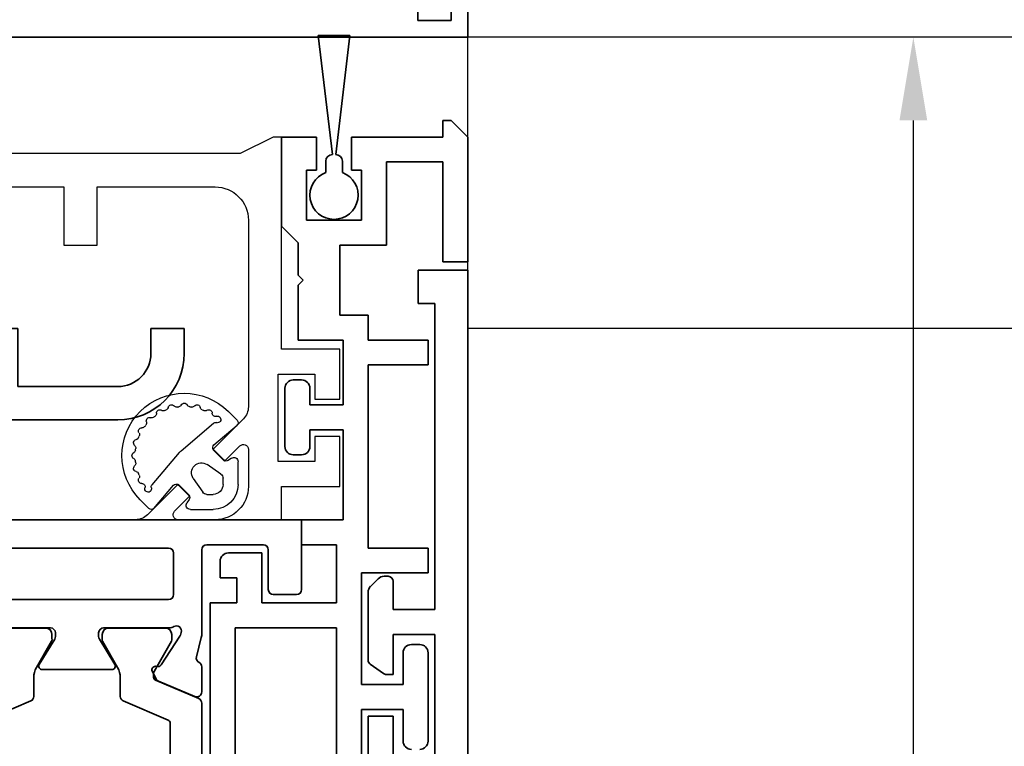
# Model space of a CAD drawing. Units: millimetres. Extents: x 0 to 1189, y 0 to 5864.
# Drawn here: x 1005 to 1064, y 5148 to 5192 of the extents above; entities that cross this region are included whole.
import ezdxf

# ---------------------------------------------------------------- set-up
doc = ezdxf.new("R2010")
doc.units = ezdxf.units.MM
for name, color, linetype in [('1', 7, 'Continuous'), ('BLOCK_325530-XX-1-20_Zusatz Vertikalprofil NSK$0$BLOCK_325530-XX-1-20_Zusatz Vertikalprofil NSK', 253, 'Continuous'), ('BLOCK_325537-XX-1-20_Verhakungsprofil NSK$0$BLOCK_325537-XX-1-20_Verhakungsprofil NSK', 3, 'Continuous'), ('BLOCK_325542-XX-1-20_LM-Träger Abdeckprofil$0$BLOCK_325542-XX-1-20_LM-Träger Abdeckprofil', 3, 'Continuous'), ('BLOCK_32555000120_Vertikalprofil schubweich$0$BLOCK_32555000120_Vertikalprofil schubweich', 3, 'Continuous'), ('BLOCK_325554-XX-1-20_Vertikalprofil fest NSK$0$BLOCK_325554-XX-1-20_Vertikalprofil fest NSK', 3, 'Continuous'), ('BLOCK_325565-XX-1-20_Vertikalprofil fest NSK$0$BLOCK_325565-XX-1-20_Vertikalprofil fest NSK', 3, 'Continuous'), ('BLOCK_325574-XX-1-20_Gummidichtung_RC3_NSK$0$BLOCK_325574-XX-1-20_Gummidichtung_RC3_NSK', 8, 'Continuous'), ('Duenn', 255, 'Continuous'), ('Mass', 7, 'Continuous'), ('XREF Pro Green RC 2 VP ISO 34 FF NSK$0$Duenn', 7, 'Continuous'), ('XREF Pro Green RC 2 VP ISO 34 ST NSK$0$Duenn', 7, 'Continuous')]:
    doc.layers.add(name, color=color, linetype=linetype)
doc.styles.add('Bemassungstext (DORMA)', font='isocpeur.ttf')
doc.dimstyles.new('DORMA', dxfattribs={"dimtxt": 3.5, "dimasz": 2.5, "dimexe": 2, "dimexo": 0, "dimgap": 1.5, "dimtad": 1, "dimdec": 8, "dimtxsty": 'Bemassungstext (DORMA)', "dimcen": 0.1, "dimclrt": 256, "dimadec": 8, "dimazin": 2, "dimtfac": 1, "dimtdec": 8, "dimtmove": 0, "dimatfit": 3, "dimfxl": 1, "dimtolj": 1, "dimarcsym": 0})

# ---------------------------------------------------------------- blocks, each defined once
blk = doc.blocks.new('*D271')
at = {"layer": 'Defpoints', "color": 0, "transparency": 16777216}
for p in [(1165.482, 5290.82), (1165.482, 5251.644), (763.243, 5165.894)]:
    blk.add_point(p, dxfattribs=at)
at = {"layer": 'Mass', "color": 0, "lineweight": -2, "transparency": 16777216}
for p, q in [((763.243, 5165.894), (763.243, 5294.82)), ((1165.482, 5251.644), (1165.482, 5294.82)), ((768.243, 5290.82), (1160.482, 5290.82))]:
    blk.add_line(p, q, dxfattribs=at)
at = {"layer": 'Mass', "color": 0, "transparency": 16777216}
for points in [[(768.243, 5291.653), (768.243, 5289.987), (763.243, 5290.82)], [(1160.482, 5291.653), (1160.482, 5289.987), (1165.482, 5290.82)]]:
    blk.add_solid(points, dxfattribs=at)
at = {"layer": 'Mass', "transparency": 16777216, "insert": (964.363, 5297.32), "char_height": 7, "attachment_point": 5, "style": 'Bemassungstext (DORMA)'}
blk.add_mtext('\\A1;B', dxfattribs=at)
blk = doc.blocks.new('*D276')
at = {"layer": 'Defpoints', "color": 0, "transparency": 16777216}
for p in [(1058.294, 5190.644), (1061.544, 5190.644), (1021.516, 5104.644)]:
    blk.add_point(p, dxfattribs=at)
at = {"layer": 'Mass', "color": 0, "lineweight": -2, "transparency": 16777216}
for p, q in [((1061.544, 5190.644), (1054.294, 5190.644)), ((1058.294, 5109.644), (1058.294, 5185.644)), ((1021.516, 5104.644), (1062.294, 5104.644))]:
    blk.add_line(p, q, dxfattribs=at)
at = {"layer": 'Mass', "color": 0, "transparency": 16777216}
for points in [[(1057.46, 5185.644), (1059.127, 5185.644), (1058.294, 5190.644)], [(1057.46, 5109.644), (1059.127, 5109.644), (1058.294, 5104.644)]]:
    blk.add_solid(points, dxfattribs=at)
at = {"layer": 'Mass', "transparency": 16777216, "insert": (1051.794, 5133.092), "char_height": 7, "attachment_point": 5, "rotation": 90, "style": 'Bemassungstext (DORMA)'}
blk.add_mtext('\\A1;86', dxfattribs=at)
blk = doc.blocks.new('BLOCK_325537-XX-1-20_Verhakungsprofil NSK$0$BLOCK_325537-XX-1-20_Verhakungsprofil NSK')
at = {"color": 3, "linetype": 'Continuous', "lineweight": 35}
for p, q in [((0, 0), (0, -3)), ((5.5, 0), (0, 0)), ((5.5, -3.2), (5.5, 0)), ((1.5, -1.5), (3.7, -1.5)), ((1.5, -3), (1.5, -1.5)), ((3.7, -6.75), (3.7, -1.5)), ((0, -3), (1.5, -3)), ((5.5, -12.1), (5.5, -4.2)), ((0, -8.25), (0, -5.25)), ((0, -5.25), (1.5, -5.25)), ((1.5, -5.25), (1.5, -6.75)), ((1.5, -6.75), (3.7, -6.75)), ((3.5, -8.25), (0, -8.25)), ((3.5, -20.999), (3.5, -8.25)), ((5.2, -12.4), (5.5, -12.1)), ((5.5, -12.7), (5.2, -12.4)), ((5.5, -17), (5.5, -12.7)), ((13.25, -15.5), (13.25, -19)), ((15.25, -15.5), (13.25, -15.5)), ((15.25, -19), (15.25, -15.5)), ((23.25, -15.5), (23.25, -17)), ((25.25, -15.5), (23.25, -15.5)), ((25.25, -15.5), (25.25, -17)), ((7.5, -19), (13.25, -19)), ((15.25, -19), (21.25, -19)), ((3.501, -21), (21.25, -21))]:
    blk.add_line(p, q, dxfattribs=at)
for centre, radius, start, end in [((5.5, -3.7), 0.5, 270, 90), ((7.5, -17), 2, 180, 270), ((21.25, -17), 2, 270, 0), ((21.25, -17), 4, 270, 0)]:
    blk.add_arc(centre, radius, start, end, dxfattribs=at)
blk = doc.blocks.new('BLOCK_325537-XX-1-20_Verhakungsprofil NSK')
at = {"layer": 'BLOCK_325537-XX-1-20_Verhakungsprofil NSK$0$BLOCK_325537-XX-1-20_Verhakungsprofil NSK', "rotation": 180}
blk.add_blockref('BLOCK_325537-XX-1-20_Verhakungsprofil NSK$0$BLOCK_325537-XX-1-20_Verhakungsprofil NSK', (0, 0), dxfattribs=at)
blk = doc.blocks.new('BLOCK_32555000120_Vertikalprofil schubweich$0$32555000120')
at = {"layer": 'BLOCK_32555000120_Vertikalprofil schubweich$0$BLOCK_32555000120_Vertikalprofil schubweich', "color": 3, "linetype": 'Continuous', "lineweight": 35}
for p, q in [((0, 40), (0, 0)), ((-1, 3), (-2, 3)), ((-1, 1), (-1, 3)), ((-2, 1), (-1, 1)), ((0, 0), (-2, 0))]:
    blk.add_line(p, q, dxfattribs=at)
blk = doc.blocks.new('BLOCK_32555000120_Vertikalprofil schubweich')
at = {"layer": 'BLOCK_32555000120_Vertikalprofil schubweich$0$BLOCK_32555000120_Vertikalprofil schubweich', "rotation": 90.00000000000001}
blk.add_blockref('BLOCK_32555000120_Vertikalprofil schubweich$0$32555000120', (0, 0), dxfattribs=at)
blk = doc.blocks.new('XREF Pro Green RC 2 VP ISO 34 ST NSK')
at = {"layer": 'XREF Pro Green RC 2 VP ISO 34 ST NSK$0$Duenn'}
blk.add_blockref('BLOCK_325537-XX-1-20_Verhakungsprofil NSK', (42.299, 59.002), dxfattribs=at)
at = {"layer": 'XREF Pro Green RC 2 VP ISO 34 ST NSK$0$Duenn', "xscale": -1}
blk.add_blockref('BLOCK_32555000120_Vertikalprofil schubweich', (0, 57), dxfattribs=at)
blk = doc.blocks.new('BLOCK_325554-XX-1-20_Vertikalprofil fest NSK$0$BLOCK_325554-XX-1-20_Vertikalprofil fest NSK')
at = {"layer": 'BLOCK_325554-XX-1-20_Vertikalprofil fest NSK$0$BLOCK_325554-XX-1-20_Vertikalprofil fest NSK', "color": 3, "linetype": 'Continuous', "lineweight": 35}
for p, q in [((-4.5, 38.3), (-4.5, 39.7)), ((-4.2, 40), (0, 40)), ((0, 40), (0, 0)), ((-1.8, 38), (-4.2, 38)), ((-1.5, 34.3), (-1.5, 37.7)), ((-8.85, 34), (-10.35, 34)), ((-8.241, 33.678), (-7.069, 33.97)), ((-6.827, 34), (-1.8, 34)), ((-10.626, 33.583), (-9.703, 31.407)), ((-8.729, 31.558), (-6.999, 32.681)), ((-6.773, 32.765), (-6.929, 32.715)), ((-6.5, 32.059), (-6.5, 28.1)), ((-4.8, 21), (-4.8, 32)), ((-2, 32.3), (-4.5, 32.3)), ((-1.7, 21), (-1.7, 32)), ((-8.81, 31.211), (-8.82, 31.379)), ((-9.101, 31.022), (-9.563, 31.257)), ((-9, 28.6), (-9, 24.4)), ((-8.696, 28.771), (-7.177, 27.844)), ((-6.8, 27.8), (-7.021, 27.8)), ((-8.696, 24.229), (-7.177, 25.156)), ((-6.8, 25.2), (-7.021, 25.2)), ((-6.5, 20.941), (-6.5, 24.9))]:
    blk.add_line(p, q, dxfattribs=at)
at = {"layer": 'BLOCK_325554-XX-1-20_Vertikalprofil fest NSK$0$BLOCK_325554-XX-1-20_Vertikalprofil fest NSK', "color": 8, "linetype": 'Continuous', "lineweight": 35}
for p, q in [((-11.03, 34), (-21.97, 34)), ((-10.753, 33.817), (-9.652, 31.222)), ((-20.779, 32.1), (-12.221, 32.1)), ((-10.893, 29.283), (-12.037, 31.978)), ((-9.119, 31.127), (-7.306, 32.173)), ((-7.144, 32.19), (-6.9, 32.19)), ((-6.51, 31.8), (-6.51, 28.4)), ((-9.468, 31.1), (-9.219, 31.1)), ((-9.487, 29.1), (-10.617, 29.1)), ((-7.306, 28.027), (-8.887, 28.939)), ((-6.9, 28.01), (-7.144, 28.01)), ((-7.306, 24.973), (-8.887, 24.061)), ((-6.9, 24.99), (-7.144, 24.99)), ((-6.51, 21.2), (-6.51, 24.6)), ((-10.893, 23.717), (-12.037, 21.022)), ((-9.487, 23.9), (-10.617, 23.9))]:
    blk.add_line(p, q, dxfattribs=at)
at = {"layer": 'BLOCK_325554-XX-1-20_Vertikalprofil fest NSK$0$BLOCK_325554-XX-1-20_Vertikalprofil fest NSK', "color": 3, "linetype": 'Continuous', "lineweight": 35}
for centre, radius, start, end in [((-4.2, 39.7), 0.3, 90, 180), ((-4.2, 38.3), 0.3, 180, 270), ((-1.8, 37.7), 0.3, 0, 90), ((-10.35, 33.7), 0.3, 90, 203), ((-8.85, 33.7), 0.3, 26.65394, 90), ((-8.314, 33.969), 0.3, 206.65394, 284), ((-6.827, 33), 1, 90, 104), ((-1.8, 34.3), 0.3, 270, 0), ((-6.836, 32.429), 0.3, 108, 123), ((-6.68, 32.48), 0.3, 328.21167, 108), ((-6, 32.059), 0.5, 148.21167, 180), ((-4.5, 32), 0.3, 90, 180), ((-2, 32), 0.3, 0, 90), ((-9.427, 31.524), 0.3, 203, 243), ((-8.62, 31.39), 0.2, 123, 183.20069), ((-9.01, 31.2), 0.2, 243, 3.20069), ((-8.8, 28.6), 0.2, 58.6, 180), ((-7.021, 28.1), 0.3, 238.6, 270), ((-6.8, 28.1), 0.3, 270, 0), ((-7.021, 24.9), 0.3, 90, 121.4), ((-6.8, 24.9), 0.3, 0, 90), ((-8.8, 24.4), 0.2, 180, 301.4)]:
    blk.add_arc(centre, radius, start, end, dxfattribs=at)
at = {"layer": 'BLOCK_325554-XX-1-20_Vertikalprofil fest NSK$0$BLOCK_325554-XX-1-20_Vertikalprofil fest NSK', "color": 8, "linetype": 'Continuous', "lineweight": 35}
for centre, radius, start, end in [((-11.03, 33.7), 0.3, 23, 90), ((-12.221, 31.9), 0.2, 23, 90), ((-7.206, 32), 0.2, 71.80513, 120), ((-6.9, 31.8), 0.39, 0, 90), ((-9.468, 31.3), 0.2, 203, 270), ((-9.219, 31.3), 0.2, 270, 300), ((-10.617, 29.4), 0.3, 203, 270), ((-9.487, 27.9), 1.2, 60, 90), ((-7.206, 28.2), 0.2, 240, 288.19487), ((-6.9, 28.4), 0.39, 270, 0), ((-7.206, 24.8), 0.2, 71.80513, 120), ((-6.9, 24.6), 0.39, 0, 90), ((-10.617, 23.6), 0.3, 90, 157), ((-9.487, 25.1), 1.2, 270, 300)]:
    blk.add_arc(centre, radius, start, end, dxfattribs=at)
blk = doc.blocks.new('BLOCK_325554-XX-1-20_Vertikalprofil fest NSK')
at = {"layer": 'BLOCK_325554-XX-1-20_Vertikalprofil fest NSK$0$BLOCK_325554-XX-1-20_Vertikalprofil fest NSK', "xscale": -1, "rotation": 270}
blk.add_blockref('BLOCK_325554-XX-1-20_Vertikalprofil fest NSK$0$BLOCK_325554-XX-1-20_Vertikalprofil fest NSK', (0, 0), dxfattribs=at)
blk = doc.blocks.new('BLOCK_325530-XX-1-20_Zusatz Vertikalprofil NSK$0$BLOCK_325530-XX-1-20_Zusatz Vertikalprofil NSK')
at = {"layer": 'BLOCK_325530-XX-1-20_Zusatz Vertikalprofil NSK$0$BLOCK_325530-XX-1-20_Zusatz Vertikalprofil NSK', "color": 8, "linetype": 'Continuous', "lineweight": 35}
for p, q in [((9.7, 0), (9.7, 1)), ((9.7, 1), (10.2, 1)), ((11.2, 0), (10.2, 1)), ((0, -5.35), (0, 0)), ((2.1, 0), (0, 0)), ((2.1, -2), (2.1, 0)), ((4.2, 0), (4.2, -2)), ((9.7, 0), (4.2, 0)), ((11.2, -7.5), (11.2, 0)), ((9.7, -1.5), (6.3, -1.5)), ((6.3, -1.5), (6.3, -6.5)), ((9.7, -7.5), (9.7, -1.5)), ((1.5, -2), (2.1, -2)), ((1.5, -5), (1.5, -2)), ((4.2, -2), (4.8, -2)), ((4.8, -2), (4.8, -5)), ((4.8, -5), (1.5, -5)), ((1, -6.35), (0, -5.35)), ((1, -8.3), (1, -6.35)), ((6.3, -6.5), (3.5, -6.5)), ((3.5, -6.5), (3.5, -10.7)), ((11.2, -7.5), (9.7, -7.5)), ((1.3, -8.6), (1, -8.3)), ((1, -8.9), (1.3, -8.6)), ((1, -12.2), (1, -8.9)), ((3.5, -10.7), (5.2, -10.7)), ((5.2, -10.7), (5.2, -12.2)), ((3.7, -12.2), (1, -12.2)), ((3.7, -16.1), (3.7, -12.2)), ((5.2, -12.2), (8.8, -12.2)), ((8.8, -12.2), (8.8, -13.7)), ((8.8, -13.7), (5.2, -13.7)), ((5.2, -13.7), (5.2, -24.7)), ((0.7, -14.6), (1.2, -14.6)), ((0.2, -18.6), (0.2, -15.1)), ((1.7, -15.1), (1.7, -16.1)), ((1.7, -16.1), (3.7, -16.1)), ((3.7, -17.6), (1.7, -17.6)), ((1.7, -17.6), (1.7, -18.6)), ((3.7, -23), (3.7, -17.6)), ((1.2, -19.1), (0.7, -19.1)), ((1.2, -24.5), (1.2, -23)), ((1.2, -23), (3.7, -23)), ((3.3, -24.5), (1.2, -24.5)), ((3.3, -28), (3.3, -24.5)), ((5.2, -24.7), (8.8, -24.7)), ((8.8, -24.7), (8.8, -26.2)), ((-3.2, -25), (-1.2, -25)), ((-1.2, -25), (-1.2, -28)), ((-3.7, -25.5), (-3.7, -26.5)), ((-2.7, -26.5), (-3.7, -26.5)), ((-2.7, -28), (-2.7, -26.5)), ((8.8, -26.2), (4.8, -26.2)), ((4.8, -26.2), (4.8, -32.9)), ((-4.3, -75), (-4.3, -28)), ((-4.3, -28), (-2.7, -28)), ((-1.2, -28), (3.3, -28)), ((-2.8, -29.5), (-2.8, -39.08)), ((3.3, -29.5), (-2.8, -29.5)), ((3.3, -39.08), (3.3, -29.5)), ((7.8, -30.5), (8.3, -30.5)), ((7.3, -32.9), (7.3, -31)), ((8.8, -31), (8.8, -36.3)), ((4.8, -32.9), (7.3, -32.9)), ((7.3, -34.4), (4.8, -34.4)), ((4.8, -34.4), (4.8, -39.1)), ((7.3, -36.3), (7.3, -34.4))]:
    blk.add_line(p, q, dxfattribs=at)
for centre, radius, start, end in [((-0.001, 0), 0.001, 0, 90), ((0.7, -15.1), 0.5, 90, 180), ((1.2, -15.1), 0.5, 0, 90), ((0.7, -18.6), 0.5, 180, 270), ((1.2, -18.6), 0.5, 270, 0), ((-3.2, -25.5), 0.5, 90, 180), ((7.8, -31), 0.5, 90, 180), ((8.3, -31), 0.5, 0, 90), ((7.8, -36.3), 0.5, 180, 270), ((8.3, -36.3), 0.5, 270, 0)]:
    blk.add_arc(centre, radius, start, end, dxfattribs=at)
blk = doc.blocks.new('BLOCK_325530-XX-1-20_Zusatz Vertikalprofil NSK')
at = {"layer": 'BLOCK_325530-XX-1-20_Zusatz Vertikalprofil NSK$0$BLOCK_325530-XX-1-20_Zusatz Vertikalprofil NSK'}
blk.add_blockref('BLOCK_325530-XX-1-20_Zusatz Vertikalprofil NSK$0$BLOCK_325530-XX-1-20_Zusatz Vertikalprofil NSK', (0, 0), dxfattribs=at)
blk = doc.blocks.new('BLOCK_325542-XX-1-20_LM-Träger Abdeckprofil$0$BLOCK_325542-XX-1-20_LM-Träger Abdeckprofil')
at = {"color": 3, "linetype": 'Continuous', "lineweight": 35}
for p, q in [((-10, -0.3), (-10, -72)), ((-4, -45.2), (-4, -42.3)), ((-8, -50.1), (-8, -42.8)), ((-5.5, -42.8), (-5.5, -45.2)), ((-5.5, -45.2), (-4, -45.2)), ((-5.5, -47.7), (-5.5, -50.1)), ((-5.095, -47.7), (-5.5, -47.7)), ((-4.128, -48.311), (-4.923, -47.754)), ((-4, -52.643), (-4, -48.556)), ((-5.5, -50.1), (-8, -50.1)), ((-8, -51.6), (-5.5, -51.6)), ((-8, -70), (-8, -51.6)), ((-5.5, -51.6), (-5.5, -53.3)), ((-4.604, -53.454), (-4.146, -52.996)), ((-5.2, -53.6), (-4.957, -53.6)), ((-7, -70), (-8, -70)), ((-7, -72), (-7, -70)), ((-10, -72), (-7, -72))]:
    blk.add_line(p, q, dxfattribs=at)
for centre, radius, start, end in [((-5.095, -48), 0.3, 55, 90), ((-4.3, -48.556), 0.3, 0, 55), ((-4.5, -52.643), 0.5, 315, 0), ((-5.2, -53.3), 0.3, 180, 270), ((-4.957, -53.1), 0.5, 270, 315)]:
    blk.add_arc(centre, radius, start, end, dxfattribs=at)
blk = doc.blocks.new('BLOCK_325542-XX-1-20_LM-Träger Abdeckprofil')
at = {"layer": 'BLOCK_325542-XX-1-20_LM-Träger Abdeckprofil$0$BLOCK_325542-XX-1-20_LM-Träger Abdeckprofil'}
blk.add_blockref('BLOCK_325542-XX-1-20_LM-Träger Abdeckprofil$0$BLOCK_325542-XX-1-20_LM-Träger Abdeckprofil', (0, 0), dxfattribs=at)
blk = doc.blocks.new('BLOCK_325565-XX-1-20_Vertikalprofil fest NSK$0$BLOCK_325554-XX-1-20_Vertikalprofil fest NSK')
at = {"layer": 'BLOCK_325565-XX-1-20_Vertikalprofil fest NSK$0$BLOCK_325565-XX-1-20_Vertikalprofil fest NSK'}
for p, q in [((2, 38.8), (2, 42.3)), ((2, 42.3), (5, 42.3)), ((5, 42.3), (5, 40.8)), ((7.25, 40.8), (7.25, 42.3)), ((7.25, 42.3), (10.25, 42.3)), ((10.25, 42.3), (10.25, 38.8)), ((5, 40.8), (3.5, 40.8)), ((3.5, 40.8), (3.5, 38.6)), ((8.75, 40.8), (7.25, 40.8)), ((8.75, 38.6), (8.75, 40.8)), ((-4.5, 38.3), (-4.5, 39.7)), ((-4.2, 40), (0, 40)), ((0, 40), (0, 38.8)), ((0, 38.8), (2, 38.8)), ((3.5, 38.6), (8.75, 38.6)), ((10.25, 38.8), (23, 38.8)), ((23, 38.8), (23, 38.3)), ((-1.8, 38), (-4.2, 38)), ((23, 38.3), (22, 36.3)), ((-1.5, 34.3), (-1.5, 37.7)), ((4.225, 36.8), (2, 36.8)), ((18, 36.8), (6.778, 36.8)), ((3.518, 35.368), (4.438, 36.288)), ((6.071, 36.507), (4.225, 34.661)), ((22, 36.3), (22, 21.05)), ((4.225, 34.661), (3.518, 35.368)), ((0, 34.8), (0, 32.575)), ((20, 27.7), (20, 34.8)), ((-8.85, 34), (-10.35, 34)), ((-8.241, 33.678), (-7.069, 33.97)), ((-6.827, 34), (-1.8, 34)), ((-10.626, 33.583), (-9.703, 31.407)), ((0.512, 32.362), (1.432, 33.282)), ((1.432, 33.282), (2.139, 32.575)), ((-8.729, 31.558), (-6.999, 32.681)), ((-6.773, 32.765), (-6.929, 32.715)), ((2.139, 32.575), (0.293, 30.729)), ((-6.5, 32.059), (-6.5, 28.1)), ((-4.8, 21), (-4.8, 32)), ((-2, 32.3), (-4.5, 32.3)), ((-1.7, 21), (-1.7, 32)), ((-8.81, 31.211), (-8.82, 31.379)), ((-9.101, 31.022), (-9.563, 31.257)), ((0, 30.022), (0, 0)), ((-9, 28.6), (-9, 24.4)), ((-8.696, 28.771), (-7.177, 27.844)), ((-6.8, 27.8), (-7.021, 27.8)), ((16.5, 25.7), (16.5, 27.7)), ((16.5, 27.7), (20, 27.7)), ((20, 25.7), (16.5, 25.7)), ((20, 21.05), (20, 25.7)), ((-8.696, 24.229), (-7.177, 25.156)), ((-6.8, 25.2), (-7.021, 25.2)), ((-6.5, 20.941), (-6.5, 24.9))]:
    blk.add_line(p, q, dxfattribs=at)
at = {"layer": 'BLOCK_325565-XX-1-20_Vertikalprofil fest NSK$0$BLOCK_325565-XX-1-20_Vertikalprofil fest NSK', "color": 8}
for p, q in [((-11.03, 34), (-21.97, 34)), ((-10.753, 33.817), (-9.652, 31.222)), ((-20.779, 32.1), (-12.221, 32.1)), ((-10.893, 29.283), (-12.037, 31.978)), ((-9.119, 31.127), (-7.306, 32.173)), ((-7.144, 32.19), (-6.9, 32.19)), ((-6.51, 31.8), (-6.51, 28.4)), ((-9.468, 31.1), (-9.219, 31.1)), ((-9.487, 29.1), (-10.617, 29.1)), ((-7.306, 28.027), (-8.887, 28.939)), ((-6.9, 28.01), (-7.144, 28.01)), ((-7.306, 24.973), (-8.887, 24.061)), ((-6.9, 24.99), (-7.144, 24.99)), ((-6.51, 21.2), (-6.51, 24.6)), ((-10.893, 23.717), (-12.037, 21.022)), ((-9.487, 23.9), (-10.617, 23.9))]:
    blk.add_line(p, q, dxfattribs=at)
at = {"layer": 'BLOCK_325565-XX-1-20_Vertikalprofil fest NSK$0$BLOCK_325565-XX-1-20_Vertikalprofil fest NSK'}
for centre, radius, start, end in [((-4.2, 39.7), 0.3, 90, 180), ((-4.2, 38.3), 0.3, 180, 270), ((-1.8, 37.7), 0.3, 0, 90), ((2, 34.8), 2, 90, 180), ((4.225, 36.5), 0.3, 315, 90), ((6.778, 35.8), 1, 90, 135), ((18, 34.8), 2, 0, 90), ((-10.35, 33.7), 0.3, 90, 203), ((-8.85, 33.7), 0.3, 26.65394, 90), ((-8.314, 33.969), 0.3, 206.65394, 284), ((-6.827, 33), 1, 90, 104), ((-1.8, 34.3), 0.3, 270, 0), ((-6.836, 32.429), 0.3, 108, 123), ((-6.68, 32.48), 0.3, 328.21167, 108), ((0.3, 32.575), 0.3, 180, 315), ((-6, 32.059), 0.5, 148.21167, 180), ((-4.5, 32), 0.3, 90, 180), ((-2, 32), 0.3, 0, 90), ((-9.427, 31.524), 0.3, 203, 243), ((-8.62, 31.39), 0.2, 123, 183.20069), ((-9.01, 31.2), 0.2, 243, 3.20069), ((1, 30.022), 1, 135, 180), ((-8.8, 28.6), 0.2, 58.6, 180), ((-7.021, 28.1), 0.3, 238.6, 270), ((-6.8, 28.1), 0.3, 270, 0), ((-7.021, 24.9), 0.3, 90, 121.4), ((-6.8, 24.9), 0.3, 0, 90), ((-8.8, 24.4), 0.2, 180, 301.4)]:
    blk.add_arc(centre, radius, start, end, dxfattribs=at)
at = {"layer": 'BLOCK_325565-XX-1-20_Vertikalprofil fest NSK$0$BLOCK_325565-XX-1-20_Vertikalprofil fest NSK', "color": 8}
for centre, radius, start, end in [((-11.03, 33.7), 0.3, 23, 90), ((-12.221, 31.9), 0.2, 23, 90), ((-7.206, 32), 0.2, 71.80513, 120), ((-6.9, 31.8), 0.39, 0, 90), ((-9.468, 31.3), 0.2, 203, 270), ((-9.219, 31.3), 0.2, 270, 300), ((-10.617, 29.4), 0.3, 203, 270), ((-9.487, 27.9), 1.2, 60, 90), ((-7.206, 28.2), 0.2, 240, 288.19487), ((-6.9, 28.4), 0.39, 270, 0), ((-7.206, 24.8), 0.2, 71.80513, 120), ((-6.9, 24.6), 0.39, 0, 90), ((-10.617, 23.6), 0.3, 90, 157), ((-9.487, 25.1), 1.2, 270, 300)]:
    blk.add_arc(centre, radius, start, end, dxfattribs=at)
blk = doc.blocks.new('BLOCK_325565-XX-1-20_Vertikalprofil fest NSK')
at = {"layer": 'BLOCK_325565-XX-1-20_Vertikalprofil fest NSK$0$BLOCK_325565-XX-1-20_Vertikalprofil fest NSK', "xscale": -1, "rotation": 270}
blk.add_blockref('BLOCK_325565-XX-1-20_Vertikalprofil fest NSK$0$BLOCK_325554-XX-1-20_Vertikalprofil fest NSK', (0, 0), dxfattribs=at)
blk = doc.blocks.new('BLOCK_325574-XX-1-20_Gummidichtung_RC3_NSK$0$BLOCK_325574-XX-1-20_Gummidichtung_RC3_NSK')
at = {"layer": 'BLOCK_325574-XX-1-20_Gummidichtung_RC3_NSK$0$BLOCK_325574-XX-1-20_Gummidichtung_RC3_NSK', "linetype": 'Continuous'}
for p, q in [((2.121, 36.179), (3.486, 36.179)), ((4.501, 34.726), (5.681, 36.117)), ((5.975, 36.129), (6.505, 35.598)), ((3.693, 35.783), (3.561, 35.594)), ((2.121, 35.278), (2.491, 35.278)), ((2.737, 35.15), (3.313, 34.322)), ((3.583, 35.338), (4.207, 34.714)), ((0.621, 33.314), (0.621, 34.679)), ((1.522, 34.309), (1.522, 34.679)), ((4.149, 32.766), (5.793, 34.703)), ((2.478, 33.487), (1.65, 34.063)), ((1.206, 33.239), (1.017, 33.107)), ((2.086, 32.593), (1.462, 33.217)), ((2.097, 31.007), (4.034, 32.651)), ((0.683, 31.119), (2.074, 32.299)), ((1.202, 30.295), (0.671, 30.825))]:
    blk.add_line(p, q, dxfattribs=at)
for centre, radius, start, end in [((2.121, 34.679), 1.5, 90, 180), ((3.486, 35.927), 0.252, 325, 90), ((5.833, 35.987), 0.2, 45, 139.67787), ((3.853, 32.947), 3.75, 225, 45), ((3.724, 35.48), 0.2, 145, 225), ((2.121, 34.679), 0.599, 90, 180), ((2.491, 34.978), 0.3, 34.83091, 90), ((6.025, 34.944), 0.2, 342.24046, 196.09979), ((4.348, 34.856), 0.2, 225, 319.67787), ((5.64, 34.833), 0.2, 319.67787, 16.09979), ((6.406, 34.822), 0.2, 162.24046, 270.36526), ((6.408, 34.422), 0.2, 326.68932, 90.36526), ((1.822, 34.309), 0.3, 180, 235.16909), ((2.821, 33.979), 0.6, 235.16909, 34.83091), ((6.742, 34.202), 0.2, 146.68932, 203.4855), ((3.853, 32.947), 2.95, 21.5145, 23.4855), ((6.784, 34.102), 0.2, 201.5145, 258.31068), ((6.703, 33.71), 0.2, 311.68932, 78.31068), ((0.873, 33.314), 0.252, 180, 305), ((1.32, 33.076), 0.2, 45, 125), ((6.969, 33.412), 0.2, 131.68932, 188.4855), ((3.853, 32.947), 2.95, 6.5145, 8.4855), ((6.983, 33.304), 0.2, 186.5145, 243.31068), ((1.944, 32.452), 0.2, 310.32213, 45), ((3.386, 33.414), 1, 310.32213, 319.67787), ((3.853, 32.947), 2.95, 351.5145, 353.4855), ((6.983, 32.589), 0.2, 116.68932, 173.4855), ((6.803, 32.947), 0.2, 296.68932, 63.31068), ((6.784, 31.791), 0.2, 101.68932, 158.4855), ((6.703, 32.183), 0.2, 281.68932, 48.31068), ((6.969, 32.482), 0.2, 171.5145, 228.31068), ((6.408, 31.472), 0.2, 266.68932, 33.31068), ((6.742, 31.691), 0.2, 156.5145, 213.31068), ((3.853, 32.947), 2.95, 336.5145, 338.4855), ((0.813, 30.967), 0.2, 130.32213, 225), ((1.856, 30.775), 0.2, 73.90021, 287.75954), ((1.967, 31.16), 0.2, 253.90021, 310.32213), ((5.939, 30.861), 0.2, 251.68932, 18.31068), ((6.319, 30.986), 0.2, 141.5145, 198.31068), ((3.853, 32.947), 2.95, 321.5145, 323.4855), ((6.385, 31.072), 0.2, 86.68932, 143.4855), ((1.978, 30.394), 0.2, 359.63474, 107.75954), ((2.378, 30.392), 0.2, 179.63474, 303.31068), ((2.598, 30.058), 0.2, 66.5145, 123.31068), ((3.853, 32.947), 2.95, 246.5145, 248.4855), ((2.698, 30.016), 0.2, 11.68932, 68.4855), ((5.009, 30.016), 0.2, 111.5145, 168.31068), ((3.853, 32.947), 2.95, 291.5145, 293.4855), ((5.109, 30.058), 0.2, 56.68932, 113.4855), ((5.328, 30.392), 0.2, 236.68932, 3.31068), ((5.728, 30.415), 0.2, 126.5145, 183.31068), ((3.853, 32.947), 2.95, 306.5145, 308.4855), ((5.814, 30.481), 0.2, 71.68932, 128.4855), ((3.09, 30.097), 0.2, 191.68932, 318.31068), ((3.388, 29.831), 0.2, 81.5145, 138.31068), ((3.853, 32.947), 2.95, 261.5145, 263.4855), ((3.496, 29.817), 0.2, 26.68932, 83.4855), ((3.853, 29.997), 0.2, 206.68932, 333.31068), ((4.211, 29.817), 0.2, 96.5145, 153.31068), ((3.853, 32.947), 2.95, 276.5145, 278.4855), ((4.318, 29.831), 0.2, 41.68932, 98.4855), ((4.617, 30.097), 0.2, 221.68932, 348.31068)]:
    blk.add_arc(centre, radius, start, end, dxfattribs=at)
blk = doc.blocks.new('BLOCK_325574-XX-1-20_Gummidichtung_RC3_NSK')
at = {"layer": 'BLOCK_325574-XX-1-20_Gummidichtung_RC3_NSK$0$BLOCK_325574-XX-1-20_Gummidichtung_RC3_NSK', "xscale": -1, "rotation": 270}
blk.add_blockref('BLOCK_325574-XX-1-20_Gummidichtung_RC3_NSK$0$BLOCK_325574-XX-1-20_Gummidichtung_RC3_NSK', (0, 0), dxfattribs=at)
blk = doc.blocks.new('XREF Pro Green RC 2 VP ISO 34 FF NSK$0$05010712332')
at = {"color": 8, "linetype": 'Continuous', "lineweight": 35}
for p, q in [((9.6, 0.95), (2.45, 0.1)), ((9.6, -0.95), (9.6, 0.95)), ((2.05, 0.5), (1.361, 0.5)), ((1.361, -0.5), (2.05, -0.5)), ((2.45, -0.1), (9.6, -0.95))]:
    blk.add_line(p, q, dxfattribs=at)
for centre, radius, start, end in [((0, 0), 1.45, 20.17127, 339.82873), ((2.05, 0.1), 0.4, 0, 90), ((2.05, -0.1), 0.4, 270, 0)]:
    blk.add_arc(centre, radius, start, end, dxfattribs=at)
blk = doc.blocks.new('XREF Pro Green RC 2 VP ISO 34 FF NSK')
at = {"layer": 'XREF Pro Green RC 2 VP ISO 34 FF NSK$0$Duenn', "xscale": -1, "rotation": 270}
blk.add_blockref('XREF Pro Green RC 2 VP ISO 34 FF NSK$0$05010712332', (41.95, 76.5), dxfattribs=at)
at = {"layer": 'XREF Pro Green RC 2 VP ISO 34 FF NSK$0$Duenn'}
for name, p in [('BLOCK_325530-XX-1-20_Zusatz Vertikalprofil NSK', (38.8, 80)), ('BLOCK_325565-XX-1-20_Vertikalprofil fest NSK', (0, 57)), ('BLOCK_325574-XX-1-20_Gummidichtung_RC3_NSK', (0, 57)), ('BLOCK_325554-XX-1-20_Vertikalprofil fest NSK', (0, 57))]:
    blk.add_blockref(name, p, dxfattribs=at)
at = {"layer": 'XREF Pro Green RC 2 VP ISO 34 FF NSK$0$Duenn', "rotation": 180}
blk.add_blockref('BLOCK_325542-XX-1-20_LM-Träger Abdeckprofil', (40, 0), dxfattribs=at)

msp = doc.modelspace()

# ---------------------------------------------------------------- linework, layer by layer
at = {"layer": '1', "color": 9}
msp.add_line((1124.48196262, 5173.13962955), (1031.51570897, 5173.13963302), dxfattribs=at)
at = {"layer": 'Duenn', "color": 3}
msp.add_line((1102.48185797, 5190.64411316), (1031.51004458, 5190.64411316), dxfattribs=at)
at = {"layer": 'Duenn', "color": 8}
for p, q in [((1031.51004458, 5173.14410529), (1031.51004458, 5190.64410722)), ((1102.48185797, 5173.14411122), (1031.51004458, 5173.14265797))]:
    msp.add_line(p, q, dxfattribs=at)

# ---------------------------------------------------------------- block references
at = {"rotation": 180}
msp.add_blockref('XREF Pro Green RC 2 VP ISO 34 ST NSK', (1031.51004458, 5247.64411285), dxfattribs=at)
msp.add_blockref('XREF Pro Green RC 2 VP ISO 34 FF NSK', (981.51571008, 5104.64406867))

# ---------------------------------------------------------------- dimensions: what is measured, and where the dimension line sits
at = {"layer": 'Mass'}
dim = msp.add_linear_dim(base=(1165.48185767, 5290.82006994), p1=(763.24330863, 5165.89413786), p2=(1165.48185767, 5251.64413755), text='B', dimstyle='DORMA', override={"dimscale": 2, "dimdec": 0}, dxfattribs=at)
dim.commit()
dim.dimension.update_dxf_attribs({"geometry": '*D271', "text_midpoint": (964.36258315, 5297.32006994)})
dim = msp.add_linear_dim(base=(1058.29365504, 5190.64413752), p1=(1021.51570919, 5104.64406901), p2=(1061.54365504, 5190.64413752), angle=90, dimstyle='DORMA', override={"dimscale": 2, "dimdec": 0}, dxfattribs=at)
dim.commit()
dim.dimension.update_dxf_attribs({"geometry": '*D276', "text_midpoint": (1058.29365504, 5133.09178761), "dimtype": 160})

doc.saveas('drawing.dxf')
